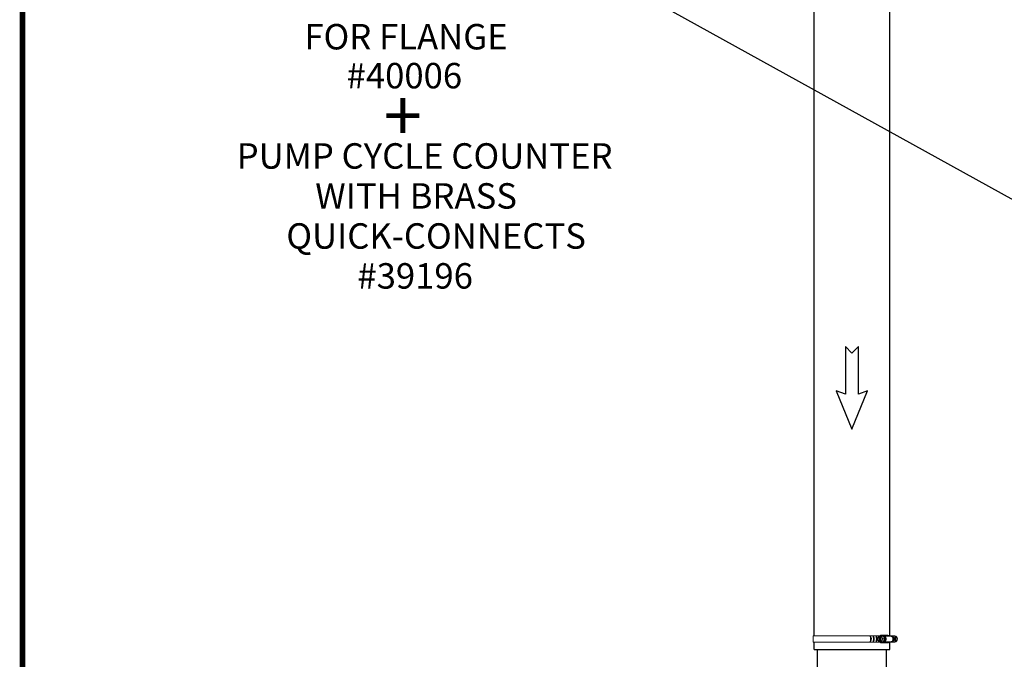
# Model space of a CAD drawing. Units: inches. Extents: x 0.5 to 10.9, y 0.1 to 17.
# Drawn here: x 0.5 to 3.9, y 11.5 to 13.7 of the extents above; entities that cross this region are included whole.
import ezdxf

# ---------------------------------------------------------------- set-up
doc = ezdxf.new("R2010")
doc.units = ezdxf.units.IN
doc.header["$LTSCALE"] = 0.75
doc.header["$MEASUREMENT"] = 0
doc.styles.add('logo', font='ARIALN.TTF')

msp = doc.modelspace()

# ---------------------------------------------------------------- linework, layer by layer
for p, q in [((3.2745, 11.5761), (3.2752, 14.7252)), ((3.5363, 11.5761), (3.537, 14.7252)), ((5.1861, 12.4082), (2.6933, 13.7864)), ((3.2745, 11.5292), (3.2745, 11.5549)), ((3.5363, 11.5292), (3.5363, 11.555)), ((3.2745, 11.5292), (3.5363, 11.5292))]:
    msp.add_line(p, q)
at = {"color": 7, "linetype": 'Continuous', "lineweight": 15}
for p, q in [((3.487, 11.5761), (3.2711, 11.5761)), ((3.2711, 11.5761), (3.2711, 11.5549)), ((3.487, 11.5549), (3.2711, 11.5549)), ((3.4867, 11.5761), (3.5056, 11.5761)), ((3.4867, 11.5549), (3.5056, 11.5549)), ((3.4956, 11.5697), (3.496, 11.5705)), ((3.4961, 11.5602), (3.4957, 11.561)), ((3.5045, 11.5559), (3.4981, 11.5559)), ((3.4997, 11.575), (3.4993, 11.575)), ((3.4996, 11.5559), (3.5, 11.5559)), ((3.4997, 11.575), (3.5028, 11.575)), ((3.4997, 11.575), (3.4997, 11.5743)), ((3.4997, 11.5743), (3.5, 11.5565)), ((3.5, 11.5565), (3.5, 11.5559)), ((3.5031, 11.5559), (3.5, 11.5559)), ((3.5028, 11.575), (3.505, 11.575)), ((3.5028, 11.575), (3.5031, 11.5559)), ((3.5088, 11.556), (3.5031, 11.5559)), ((3.5039, 11.5779), (3.5039, 11.5761)), ((3.5039, 11.5549), (3.5039, 11.5531)), ((3.5045, 11.5559), (3.5136, 11.5561)), ((3.5057, 11.5567), (3.5054, 11.5744)), ((3.5299, 11.579), (3.5062, 11.579)), ((3.5062, 11.5521), (3.5299, 11.5521)), ((3.5133, 11.5751), (3.5069, 11.5751)), ((3.5136, 11.5561), (3.5072, 11.5561)), ((3.5094, 11.5765), (3.5089, 11.5765)), ((3.5089, 11.5545), (3.5094, 11.5545)), ((3.5093, 11.5708), (3.5097, 11.57)), ((3.5098, 11.5613), (3.5094, 11.5604)), ((3.518, 11.5657), (3.5116, 11.5657)), ((3.518, 11.5657), (3.5133, 11.5751)), ((3.5136, 11.5766), (3.5329, 11.5766)), ((3.5136, 11.5561), (3.518, 11.5657)), ((3.5137, 11.5544), (3.5331, 11.5544)), ((3.5157, 11.5753), (3.5392, 11.5753)), ((3.5157, 11.5556), (3.5392, 11.5556)), ((3.5193, 11.5719), (3.5165, 11.5747)), ((3.5165, 11.5563), (3.5193, 11.5591)), ((3.5392, 11.5753), (3.5329, 11.5766)), ((3.5331, 11.5544), (3.5392, 11.5556)), ((3.5356, 11.5761), (3.5542, 11.5761)), ((3.5356, 11.5549), (3.5535, 11.5549))]:
    msp.add_line(p, q, dxfattribs=at)
at = {"color": 142, "linetype": 'Continuous', "lineweight": 15}
msp.add_line((3.5098, 11.5544), (3.5083, 11.5545), dxfattribs=at)
at = {"color": 7, "const_width": 0.0192}
msp.add_lwpolyline([(0.5352, 16.2691, -0.414214), (0.7012, 16.4351), (10.7306, 16.4351, -0.414214), (10.8966, 16.2691), (10.8966, 0.2681, -0.414214), (10.7306, 0.102), (0.7012, 0.102, -0.414214), (0.5352, 0.2681)], format="xyb", close=True, dxfattribs=at)
msp.add_lwpolyline([(10.8966, 16.2691, 0.414214), (10.7306, 16.4351), (0.7012, 16.4351, 0.414214), (0.5352, 16.2691), (0.5352, 1.0208), (10.8966, 1.0208)], format="xyb", close=True)
msp.add_lwpolyline([(3.428, 12.4126), (3.428, 12.5772), (3.4054, 12.5546), (3.3828, 12.5772), (3.3828, 12.4126), (3.351, 12.4242), (3.4054, 12.2914), (3.4597, 12.4242)], close=True)
at = {"color": 142, "linetype": 'Continuous', "lineweight": 15, "flags": 128}
msp.add_lwpolyline([(3.5083, 11.5765), (3.5086, 11.5765), (3.5104, 11.5766), (3.5121, 11.5762), (3.5137, 11.5754), (3.5152, 11.5743), (3.5165, 11.5729), (3.5175, 11.5712), (3.5183, 11.5693), (3.5187, 11.5673), (3.5188, 11.5651), (3.5186, 11.5631), (3.5181, 11.561), (3.5172, 11.5592), (3.5161, 11.5576), (3.5147, 11.5563), (3.5132, 11.5553), (3.5115, 11.5546), (3.5098, 11.5544), (3.5098, 11.5544)], dxfattribs=at)
at = {"color": 7, "linetype": 'Continuous', "lineweight": 15, "flags": 128}
for points in [[(3.5094, 11.5765), (3.5101, 11.5765), (3.5118, 11.5761), (3.5134, 11.5753), (3.5149, 11.5742), (3.5162, 11.5728), (3.5172, 11.5711), (3.518, 11.5693), (3.5184, 11.5672), (3.5185, 11.5652), (3.5183, 11.5631), (3.5178, 11.5611), (3.5169, 11.5593), (3.5158, 11.5577), (3.5145, 11.5563), (3.5129, 11.5553), (3.5113, 11.5547), (3.5096, 11.5545)], [(3.5101, 11.5773), (3.5119, 11.5772), (3.5137, 11.5766), (3.5153, 11.5757), (3.5168, 11.5744), (3.518, 11.5728), (3.519, 11.571), (3.5197, 11.5689), (3.52, 11.5668), (3.5201, 11.5646), (3.5198, 11.5624), (3.5191, 11.5604), (3.5182, 11.5585), (3.517, 11.5569), (3.5156, 11.5555), (3.514, 11.5545), (3.5123, 11.5539), (3.5105, 11.5536)], [(3.5104, 11.5681), (3.5105, 11.5675), (3.5105, 11.5674)], [(3.5158, 11.5556), (3.5171, 11.5558), (3.5188, 11.5565), (3.5202, 11.5575), (3.5215, 11.5589), (3.5225, 11.5606), (3.5232, 11.5624), (3.5235, 11.5645), (3.5235, 11.5665), (3.5232, 11.5685), (3.5225, 11.5704), (3.5215, 11.5721), (3.5202, 11.5735), (3.5188, 11.5745), (3.5171, 11.5751), (3.5158, 11.5753)], [(3.5392, 11.5556), (3.5409, 11.5558), (3.5425, 11.5565), (3.544, 11.5575), (3.5453, 11.5589), (3.5463, 11.5606), (3.547, 11.5624), (3.5473, 11.5645), (3.5473, 11.5665), (3.547, 11.5685), (3.5463, 11.5704), (3.5453, 11.5721), (3.544, 11.5735), (3.5425, 11.5745), (3.5409, 11.5751), (3.5392, 11.5753)]]:
    msp.add_lwpolyline(points, dxfattribs=at)
msp.add_lwpolyline([(3.5242, 11.5292), (3.5242, 11.4617), (3.2862, 11.4617), (3.2862, 11.5292)])
for centre, radius, start, end in [((3.4259, 11.5657), 0.0447, 349.253, 10.747), ((3.4584, 11.5657), 0.0142, 323.878, 36.122), ((3.459, 11.5657), 0.0129, 329.8378, 30.1622), ((3.4685, 11.5657), 0.0142, 323.878, 36.122), ((3.436, 11.5657), 0.0447, 349.253, 10.747), ((3.4691, 11.5657), 0.0129, 329.8378, 30.1622), ((3.4462, 11.5657), 0.0447, 349.253, 10.747), ((3.4787, 11.5657), 0.0142, 323.878, 36.122), ((3.4793, 11.5657), 0.0129, 329.8378, 30.1622), ((3.5362, 11.5657), 0.0142, 323.878, 36.122), ((3.5036, 11.5657), 0.0447, 349.253, 10.747), ((3.5367, 11.5657), 0.0129, 329.8378, 30.1622), ((3.5107, 11.5657), 0.0447, 349.253, 10.747), ((3.5432, 11.5657), 0.0142, 323.878, 36.122), ((3.5438, 11.5657), 0.0129, 329.8378, 30.1622)]:
    msp.add_arc(centre, radius, start, end)
at = {"color": 7, "linetype": 'Continuous', "lineweight": 15}
for centre, radius, start, end in [((3.5062, 11.5655), 0.0119, 169.0191, 192.6017), ((3.5061, 11.5655), 0.0113, 158.147, 203.4739), ((3.5036, 11.5668), 0.00849, 117.2201, 153.7681), ((3.5035, 11.5641), 0.00834, 207.9985, 245.0118), ((3.5031, 11.5673), 0.00825, 115.6496, 141.0425), ((3.503, 11.5636), 0.0081, 220.891, 246.5997), ((3.5062, 11.576), 0.00293, 26.4077, 141.0585), ((3.5062, 11.5554), 0.0032, 224.7957, 327.6185), ((3.5089, 11.5687), 0.0078, 55.4875, 126.8771), ((3.5089, 11.5623), 0.0078, 235.4874, 306.8772), ((3.5019, 11.5669), 0.00834, 27.9985, 65.0118), ((3.5019, 11.5637), 0.00825, 295.6498, 321.0422), ((3.5018, 11.5642), 0.00849, 297.2201, 333.7681), ((3.4995, 11.5655), 0.0111, 5.1075, 23.6407), ((3.4993, 11.5655), 0.0113, 338.1304, 3.3474), ((3.5065, 11.5658), 0.0115, 359.1308, 53.7274), ((3.5063, 11.5652), 0.0116, 308.2941, 2.366), ((3.5127, 11.5655), 0.00923, 316.4086, 43.5914), ((3.5298, 11.5757), 0.00324, 16.1512, 87.1599), ((3.5298, 11.5557), 0.00356, 272.7807, 338.0559)]:
    msp.add_arc(centre, radius, start, end, dxfattribs=at)
for points, knots in [([(3.4934, 11.5653), (3.4934, 11.5653), (3.4933, 11.5653), (3.4933, 11.5654), (3.4933, 11.5655), (3.4934, 11.5658), (3.4936, 11.5665), (3.494, 11.5671), (3.4943, 11.5675), (3.4944, 11.5677), (3.4944, 11.5677), (3.4945, 11.5677), (3.4945, 11.5678), (3.4945, 11.5678)], [0, 0, 0, 0, 0.030647, 0.068089, 0.124964, 0.228841, 0.442052, 0.821874, 0.879091, 0.940621, 0.96516, 0.986095, 1, 1, 1, 1]), ([(3.4946, 11.5629), (3.4946, 11.5629), (3.4945, 11.5629), (3.4945, 11.5629), (3.4943, 11.5631), (3.494, 11.5635), (3.4937, 11.5641), (3.4934, 11.5646), (3.4933, 11.5649), (3.4933, 11.5651), (3.4933, 11.5652), (3.4933, 11.5653), (3.4934, 11.5653), (3.4934, 11.5653)], [0, 0, 0, 0, 0.0188746, 0.0426975, 0.0868399, 0.2307421, 0.5577964, 0.6814027, 0.8323787, 0.8859393, 0.9398601, 0.9731638, 1, 1, 1, 1]), ([(3.4945, 11.5678), (3.4945, 11.5678), (3.4945, 11.5678), (3.4946, 11.5678), (3.4947, 11.5679), (3.4949, 11.5682), (3.4952, 11.5689), (3.4955, 11.5694), (3.4956, 11.5697)], [0, 0, 0, 0, 0.016669, 0.037319, 0.07323, 0.179707, 0.595731, 1, 1, 1, 1]), ([(3.4957, 11.561), (3.4956, 11.5614), (3.4953, 11.5618), (3.495, 11.5623), (3.4949, 11.5625), (3.4948, 11.5627), (3.4947, 11.5628), (3.4947, 11.5628), (3.4946, 11.5629), (3.4946, 11.5629), (3.4946, 11.5629), (3.4946, 11.5629)], [0, 0, 0, 0, 0.552357, 0.689586, 0.784237, 0.850364, 0.919265, 0.947399, 0.97576, 0.991855, 1, 1, 1, 1]), ([(3.496, 11.5705), (3.4962, 11.5709), (3.4964, 11.5714), (3.4966, 11.5719), (3.4967, 11.5721), (3.4967, 11.5722), (3.4967, 11.5723), (3.4967, 11.5724), (3.4967, 11.5724), (3.4967, 11.5725), (3.4967, 11.5725), (3.4967, 11.5725)], [0, 0, 0, 0, 0.552359, 0.689588, 0.784239, 0.850368, 0.919264, 0.947398, 0.97576, 0.991856, 1, 1, 1, 1]), ([(3.4969, 11.5583), (3.4969, 11.5583), (3.4969, 11.5583), (3.4969, 11.5583), (3.4969, 11.5584), (3.4968, 11.5587), (3.4965, 11.5594), (3.4963, 11.5599), (3.4961, 11.5602)], [0, 0, 0, 0, 0.016667, 0.037317, 0.073226, 0.179704, 0.595729, 1, 1, 1, 1]), ([(3.4967, 11.5725), (3.4967, 11.5725), (3.4966, 11.5725), (3.4966, 11.5725), (3.4966, 11.5727), (3.4967, 11.5731), (3.4969, 11.5737), (3.4972, 11.5742), (3.4974, 11.5746), (3.4976, 11.5748), (3.4977, 11.5749), (3.4978, 11.5749), (3.4978, 11.5749), (3.4978, 11.5749)], [0, 0, 0, 0, 0.018873, 0.042698, 0.086839, 0.230741, 0.557797, 0.681401, 0.832378, 0.885937, 0.939858, 0.973162, 1, 1, 1, 1]), ([(3.4981, 11.5559), (3.4981, 11.5559), (3.498, 11.5559), (3.4979, 11.5559), (3.4978, 11.5561), (3.4975, 11.5564), (3.4972, 11.557), (3.4969, 11.5576), (3.4968, 11.5581), (3.4968, 11.5582), (3.4968, 11.5582), (3.4969, 11.5583), (3.4969, 11.5583), (3.4969, 11.5583)], [0, 0, 0, 0, 0.030647, 0.06809, 0.124963, 0.228841, 0.442051, 0.821875, 0.87909, 0.94062, 0.965158, 0.986094, 1, 1, 1, 1]), ([(3.4978, 11.5749), (3.4978, 11.5749), (3.4978, 11.5749), (3.4978, 11.5749), (3.4978, 11.5749), (3.4979, 11.5749), (3.4982, 11.5749), (3.4987, 11.5749), (3.4992, 11.575), (3.4993, 11.575), (3.4993, 11.575)], [0, 0, 0, 0, 0.02362, 0.06402, 0.125157, 0.226555, 0.424157, 0.830846, 0.992657, 1, 1, 1, 1]), ([(3.4996, 11.5559), (3.4995, 11.5559), (3.4992, 11.5559), (3.4987, 11.5559), (3.4982, 11.5559), (3.4981, 11.5559), (3.498, 11.5559), (3.498, 11.5559), (3.4981, 11.5559), (3.4981, 11.5559), (3.4981, 11.5559)], [0, 0, 0, 0, 0.007345, 0.49027, 0.730718, 0.811014, 0.891722, 0.942515, 0.993781, 1, 1, 1, 1]), ([(3.4993, 11.575), (3.4993, 11.5749), (3.4993, 11.5749), (3.4994, 11.5748), (3.4995, 11.5747), (3.4995, 11.5747), (3.4995, 11.5747)], [0, 0, 0, 0, 0.156684, 0.539983, 0.900306, 1, 1, 1, 1]), ([(3.4995, 11.5747), (3.4995, 11.5747), (3.4996, 11.5747), (3.4996, 11.5746), (3.4997, 11.5745), (3.4997, 11.5744), (3.4997, 11.5744), (3.4997, 11.5743)], [0, 0, 0, 0, 0.197584, 0.395678, 0.599584, 0.815929, 1, 1, 1, 1]), ([(3.4998, 11.5561), (3.4998, 11.5561), (3.4997, 11.5561), (3.4996, 11.556), (3.4996, 11.5559), (3.4996, 11.5559)], [0, 0, 0, 0, 0.339696, 0.679812, 1, 1, 1, 1]), ([(3.5, 11.5565), (3.5, 11.5565), (3.5, 11.5565), (3.5, 11.5564), (3.4999, 11.5563), (3.4999, 11.5562), (3.4998, 11.5561), (3.4998, 11.5561), (3.4998, 11.5561)], [0, 0, 0, 0, 0.032287, 0.268976, 0.50453, 0.729151, 0.938997, 1, 1, 1, 1]), ([(3.51, 11.5774), (3.5097, 11.5774), (3.5088, 11.5774), (3.5074, 11.577), (3.5058, 11.5763), (3.5046, 11.5756), (3.5041, 11.575), (3.5041, 11.575)], [0, 0, 0, 0, 0.135002, 0.407434, 0.679935, 0.953179, 1, 1, 1, 1]), ([(3.5042, 11.5559), (3.5043, 11.5558), (3.5048, 11.5553), (3.5059, 11.5546), (3.5075, 11.5539), (3.509, 11.5536), (3.5099, 11.5536), (3.5103, 11.5536)], [0, 0, 0, 0, 0.034284, 0.305241, 0.575093, 0.843649, 1, 1, 1, 1]), ([(3.5049, 11.5751), (3.5051, 11.5751), (3.5055, 11.5751), (3.506, 11.5751), (3.5064, 11.5751), (3.5067, 11.5751), (3.5068, 11.5751), (3.5069, 11.5751), (3.5069, 11.5751), (3.5069, 11.5751)], [0, 0, 0, 0, 0.363084, 0.588676, 0.816357, 0.88314, 0.933025, 0.983321, 1, 1, 1, 1]), ([(3.5052, 11.5748), (3.5052, 11.5748), (3.5051, 11.5749), (3.505, 11.5749), (3.505, 11.575), (3.5049, 11.5751)], [0, 0, 0, 0, 0.339683, 0.679813, 1, 1, 1, 1]), ([(3.5052, 11.556), (3.5052, 11.556), (3.5053, 11.5561), (3.5053, 11.5562), (3.5054, 11.5563), (3.5055, 11.5563), (3.5055, 11.5563)], [0, 0, 0, 0, 0.156693, 0.539989, 0.900317, 1, 1, 1, 1]), ([(3.5072, 11.5561), (3.5072, 11.5561), (3.5072, 11.5561), (3.5071, 11.5561), (3.5069, 11.5561), (3.5066, 11.556), (3.5061, 11.556), (3.5056, 11.556), (3.5053, 11.556), (3.5052, 11.556)], [0, 0, 0, 0, 0.015416, 0.05616, 0.116897, 0.238675, 0.446812, 0.875212, 1, 1, 1, 1]), ([(3.5054, 11.5744), (3.5054, 11.5744), (3.5054, 11.5745), (3.5054, 11.5746), (3.5054, 11.5747), (3.5053, 11.5747), (3.5053, 11.5747)], [0, 0, 0, 0, 0.057387, 0.478073, 0.896737, 1, 1, 1, 1]), ([(3.5055, 11.5563), (3.5055, 11.5563), (3.5055, 11.5563), (3.5056, 11.5563), (3.5056, 11.5564), (3.5057, 11.5565), (3.5057, 11.5566), (3.5057, 11.5567)], [0, 0, 0, 0, 0.197587, 0.39568, 0.599587, 0.815942, 1, 1, 1, 1]), ([(3.5069, 11.5751), (3.5069, 11.5751), (3.5069, 11.5751), (3.5068, 11.575), (3.5068, 11.5749), (3.5069, 11.5746), (3.5072, 11.5739), (3.5075, 11.5733), (3.5079, 11.5729), (3.508, 11.5728), (3.508, 11.5727), (3.5081, 11.5727), (3.5081, 11.5727), (3.5081, 11.5727)], [0, 0, 0, 0, 0.030648, 0.068087, 0.124962, 0.22884, 0.442051, 0.821875, 0.879091, 0.940622, 0.965159, 0.986094, 1, 1, 1, 1]), ([(3.5083, 11.5585), (3.5083, 11.5585), (3.5083, 11.5585), (3.5082, 11.5585), (3.5081, 11.5583), (3.5077, 11.5578), (3.5074, 11.5573), (3.5072, 11.5567), (3.5071, 11.5564), (3.5071, 11.5562), (3.5071, 11.5561), (3.5071, 11.5561), (3.5072, 11.5561), (3.5072, 11.5561)], [0, 0, 0, 0, 0.018876, 0.0427, 0.086842, 0.230743, 0.557798, 0.681401, 0.832377, 0.885937, 0.939857, 0.973161, 1, 1, 1, 1]), ([(3.5081, 11.5727), (3.5081, 11.5727), (3.5081, 11.5727), (3.5082, 11.5727), (3.5083, 11.5726), (3.5085, 11.5722), (3.5089, 11.5716), (3.5091, 11.5711), (3.5093, 11.5708)], [0, 0, 0, 0, 0.016669, 0.037317, 0.073228, 0.179706, 0.59573, 1, 1, 1, 1]), ([(3.5094, 11.5604), (3.5092, 11.5601), (3.509, 11.5596), (3.5087, 11.5591), (3.5086, 11.5589), (3.5085, 11.5587), (3.5085, 11.5586), (3.5084, 11.5586), (3.5084, 11.5585), (3.5083, 11.5585), (3.5083, 11.5585), (3.5083, 11.5585)], [0, 0, 0, 0, 0.552359, 0.689588, 0.78424, 0.850366, 0.919265, 0.9474, 0.975761, 0.991857, 1, 1, 1, 1]), ([(3.5097, 11.57), (3.5098, 11.5696), (3.5101, 11.5692), (3.5103, 11.5686), (3.5104, 11.5684), (3.5104, 11.5683), (3.5104, 11.5682), (3.5104, 11.5681), (3.5104, 11.5681), (3.5104, 11.5681), (3.5104, 11.5681), (3.5104, 11.5681)], [0, 0, 0, 0, 0.552357, 0.689589, 0.784238, 0.850364, 0.919264, 0.947399, 0.975765, 0.991856, 1, 1, 1, 1]), ([(3.5105, 11.5632), (3.5105, 11.5632), (3.5105, 11.5632), (3.5105, 11.5632), (3.5105, 11.5631), (3.5104, 11.5627), (3.5102, 11.5621), (3.5099, 11.5616), (3.5098, 11.5613)], [0, 0, 0, 0, 0.016668, 0.037321, 0.073229, 0.179706, 0.59573, 1, 1, 1, 1]), ([(3.5103, 11.5681), (3.5104, 11.5678), (3.5106, 11.5669), (3.5106, 11.5653), (3.5105, 11.564), (3.5104, 11.5633), (3.5104, 11.5632)], [0, 0, 0, 0, 0.193224, 0.567669, 0.922943, 1, 1, 1, 1]), ([(3.5104, 11.5681), (3.5104, 11.5681), (3.5104, 11.5681), (3.5104, 11.568), (3.5104, 11.5679), (3.5105, 11.5674), (3.5107, 11.5669), (3.511, 11.5663), (3.5112, 11.566), (3.5114, 11.5658), (3.5115, 11.5657), (3.5115, 11.5657), (3.5116, 11.5657), (3.5116, 11.5657)], [0, 0, 0, 0, 0.018876, 0.042698, 0.086839, 0.230743, 0.557796, 0.681401, 0.832377, 0.885935, 0.939859, 0.973161, 1, 1, 1, 1]), ([(3.5116, 11.5657), (3.5116, 11.5657), (3.5115, 11.5657), (3.5114, 11.5656), (3.5113, 11.5655), (3.5111, 11.5651), (3.5107, 11.5645), (3.5105, 11.5639), (3.5104, 11.5634), (3.5104, 11.5633), (3.5104, 11.5633), (3.5104, 11.5632), (3.5105, 11.5632), (3.5105, 11.5632)], [0, 0, 0, 0, 0.030651, 0.068092, 0.124968, 0.228845, 0.442053, 0.821875, 0.879091, 0.940621, 0.965161, 0.986096, 1, 1, 1, 1]), ([(3.5542, 11.5761), (3.5552, 11.5758), (3.5568, 11.5753), (3.5586, 11.574), (3.5598, 11.5728), (3.5608, 11.5714), (3.5616, 11.5698), (3.5622, 11.5681), (3.5624, 11.5664), (3.5624, 11.5646), (3.5621, 11.5629), (3.5616, 11.5612), (3.5608, 11.5597), (3.5598, 11.5583), (3.5586, 11.5571), (3.5567, 11.5558), (3.555, 11.5551), (3.5537, 11.5549), (3.5535, 11.5549)], [0, 0, 0, 0, 0.115741, 0.172993, 0.230244, 0.287493, 0.344741, 0.401987, 0.459233, 0.516479, 0.573725, 0.630971, 0.688219, 0.745468, 0.802719, 0.85978, 0.975142, 1, 1, 1, 1])]:
    msp.add_open_spline(points, degree=3, knots=knots, dxfattribs=at)

# ---------------------------------------------------------------- texts
at = {"color": 7, "style": 'logo'}
for s, height, p in [('FOR FLANGE', 0.088, (1.5107, 13.6047)), ('#40006', 0.088, (1.6567, 13.47)), ('+', 0.176, (1.7846, 13.2874)), ('PUMP CYCLE COUNTER', 0.088, (1.2765, 13.1923)), ('WITH BRASS ', 0.088, (1.5482, 13.0541)), ('QUICK-CONNECTS', 0.088, (1.4482, 12.9155)), ('#39196', 0.088, (1.6941, 12.7775))]:
    msp.add_text(s, height=height, dxfattribs=at).set_placement(p)

doc.saveas('drawing.dxf')
